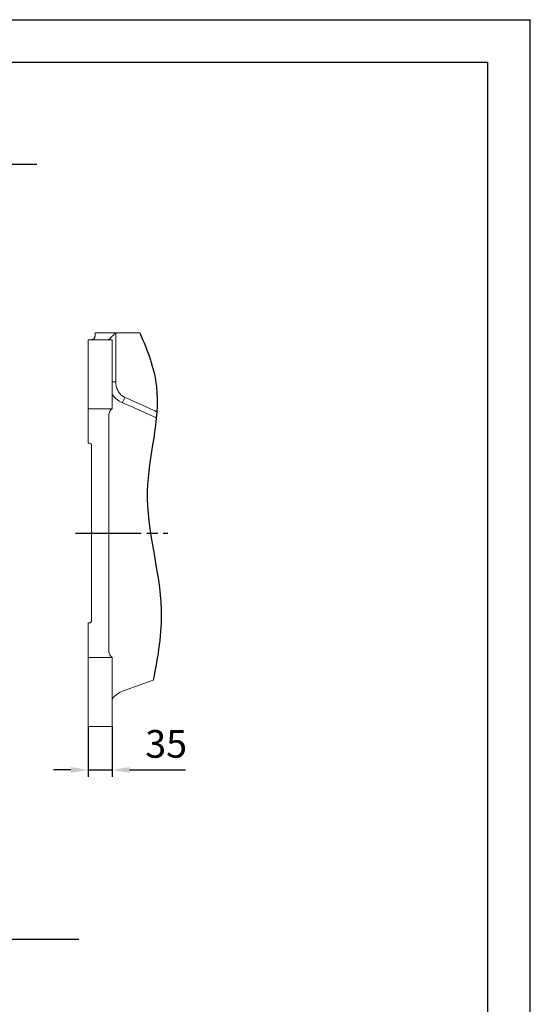
# Model space of a CAD drawing. Units: millimetres. Extents: x 13941 to 33966, y -4208 to 18792.
# Drawn here: x 22767 to 24247, y 15941 to 18792 of the extents above; entities that cross this region are included whole.
import ezdxf

# ---------------------------------------------------------------- set-up
doc = ezdxf.new("R2010")
doc.units = ezdxf.units.MM
doc.header["$LTSCALE"] = 10
doc.header["$PDMODE"] = 32
doc.header["$PDSIZE"] = 30
doc.linetypes.add('CENTERLINE', pattern=[25.4, 19.05, -1.5875, 3.175, -1.5875])
doc.linetypes.add('SOLID', pattern=[0])
for name, color, linetype in [('2细线层', 4, 'Continuous'), ('7标注层', 4, 'Continuous'), ('Layer3$C$L3', 112, 'SOLID')]:
    doc.layers.add(name, color=color, linetype=linetype)
doc.layers.add('5', color=7, linetype='Continuous', lineweight=30)
doc.styles.get("Standard").update_dxf_attribs({"font": 'isocp.shx', "width": 0.707, "bigfont": 'hztxt.shx'})
doc.dimstyles.new('2：1', dxfattribs={"dimtxt": 80, "dimasz": 50, "dimexe": 20, "dimexo": 0, "dimgap": 25, "dimtad": 1, "dimdec": 0, "dimlfac": 0.5, "dimzin": 12, "dimdsep": 46, "dimtxsty": 'Standard', "dimcen": 2.5, "dimclrd": 130, "dimclre": 130, "dimclrt": 3, "dimazin": 3, "dimtfac": 0.714286, "dimtdec": 0, "dimtmove": 0, "dimatfit": 3, "dimfxl": 1, "dimtzin": 0, "dimlwd": -1, "dimlwe": -1, "dimarcsym": 0})

# ---------------------------------------------------------------- blocks, each defined once
blk = doc.blocks.new('*D164')
at = {"layer": '7标注层', "color": 130}
for p, q in [((22965.6, 16745.8), (22965.6, 16600)), ((23035.6, 16745.8), (23035.6, 16600)), ((22915.6, 16620), (22865.6, 16620)), ((22965.6, 16620), (23035.6, 16620)), ((23085.6, 16620), (23247.8, 16620))]:
    blk.add_line(p, q, dxfattribs=at)
for points in [[(22915.6, 16611.7), (22915.6, 16628.4), (22965.6, 16620)], [(23085.6, 16628.4), (23085.6, 16611.7), (23035.6, 16620)]]:
    blk.add_solid(points, dxfattribs=at)
at = {"layer": 'Defpoints', "color": 0}
for p in [(22965.6, 16745.8), (23035.6, 16745.8), (23035.6, 16620)]:
    blk.add_point(p, dxfattribs=at)
at = {"layer": '7标注层', "color": 3, "insert": (23191.7, 16685), "char_height": 80, "attachment_point": 5}
blk.add_mtext('35', dxfattribs=at)

msp = doc.modelspace()

# ---------------------------------------------------------------- linework, layer by layer
at = {"color": 7, "linetype": 'Continuous', "lineweight": 15}
for p, q in [((22985.58904, 17875.75648), (22985.58904, 17885.75647)), ((22985.58904, 17885.75647), (23045.58904, 17885.75647)), ((23045.58904, 17885.75647), (23115.39388, 17885.75647)), ((23045.58904, 17885.75647), (23045.58904, 17743.44743)), ((22965.58904, 17665.7565), (22965.58904, 17865.75649)), ((22965.58904, 17865.75649), (23035.58904, 17865.75649)), ((23035.58904, 17865.75649), (23035.58904, 17665.7565)), ((23035.58904, 17665.7565), (22965.58904, 17665.7565)), ((22965.58904, 17665.7565), (22965.58904, 17565.75648)), ((23025.58904, 17648.43599), (23025.58904, 16963.07699)), ((22969.58904, 17565.75648), (22965.58904, 17565.75648)), ((22975.58904, 17051.75648), (22975.58904, 17559.75649)), ((22965.58904, 17045.7565), (22969.58904, 17045.7565)), ((22965.58904, 17045.7565), (22965.58904, 16945.75647)), ((22965.58904, 16945.75647), (23035.58904, 16945.75647)), ((22965.58904, 16745.75648), (22965.58904, 16945.75647)), ((23035.58904, 16945.75647), (23035.58904, 16745.75648)), ((23065.06783, 16847.86833), (23154.10894, 16880.27664)), ((23035.58904, 16745.75648), (22965.58904, 16745.75648))]:
    msp.add_line(p, q, dxfattribs=at)
at = {"color": 8, "linetype": 'Continuous', "lineweight": 15}
msp.add_line((23045.58904, 17743.44743), (23035.58904, 17743.44743), dxfattribs=at)
at = {"color": 7, "linetype": 'Continuous', "lineweight": 15, "flags": 128}
for points in [[(23045.58904, 17885.75647), (23042.11608, 17882.28354), (23038.74864, 17878.91606), (23035.58904, 17875.75648), (23032.73329, 17872.90076), (23030.26815, 17870.43557), (23028.26853, 17868.43596), (23026.79519, 17866.96265), (23025.89289, 17866.06035), (23025.58904, 17865.75649)], [(23071.90824, 17698.59964), (23070.89131, 17696.29709), (23069.89055, 17694.03113), (23068.92189, 17691.83782), (23068.00072, 17689.75205), (23067.14169, 17687.80697), (23066.35846, 17686.03355), (23065.66349, 17684.45996), (23065.06783, 17683.11126)]]:
    msp.add_lwpolyline(points, dxfattribs=at)
at = {"color": 7, "linetype": 'Continuous', "lineweight": 15}
for centre, radius, start, end in [((23045.58904, 17648.43598), 20, 120, 180), ((22969.58904, 17559.75649), 6, 0, 90), ((22969.58904, 17051.75649), 6, 270, 0), ((23045.58904, 16963.07699), 20, 180, 240), ((23085.58904, 16791.48676), 60, 110, 146.44269024)]:
    msp.add_arc(centre, radius, start, end, dxfattribs=at)
for points, knots in [([(22985.58904, 17875.75649), (22985.58904, 17874.8931), (22985.47965, 17874.09068), (22985.19907, 17872.96415), (22985.08571, 17872.60163), (22984.82368, 17871.90145), (22984.67423, 17871.56267), (22984.18829, 17870.60208), (22983.8128, 17870.0286), (22982.98539, 17868.99387), (22982.53041, 17868.53065), (22981.09081, 17867.31185), (22980.04888, 17866.73156), (22978.41439, 17866.14648), (22977.85508, 17865.9998), (22977.00879, 17865.85364), (22976.72572, 17865.81722), (22976.30006, 17865.78078), (22976.15799, 17865.77167), (22975.87358, 17865.75952), (22975.72985, 17865.75649), (22975.58904, 17865.75649)], [0, 0, 0, 0, 0.125, 0.125, 0.1875, 0.1875, 0.25, 0.25, 0.375, 0.375, 0.5, 0.5, 0.75, 0.75, 0.875, 0.875, 0.9375, 0.9375, 0.96875, 0.96875, 1, 1, 1, 1]), ([(23045.58904, 17743.44742), (23045.58904, 17741.13928), (23045.73294, 17738.85813), (23046.29438, 17734.34714), (23046.71196, 17732.11731), (23047.82472, 17727.70971), (23048.52015, 17725.53086), (23050.21024, 17721.23383), (23051.18494, 17719.16627), (23053.39524, 17715.19406), (23054.6307, 17713.28932), (23056.69547, 17710.56432), (23057.41915, 17709.67811), (23058.94252, 17707.95314), (23059.7441, 17707.11319), (23062.2239, 17704.71595), (23063.98963, 17703.26428), (23066.82057, 17701.32411), (23067.79476, 17700.71714), (23069.80876, 17699.58861), (23070.84785, 17699.06796), (23071.90824, 17698.59965)], [0, 0, 0, 0, 0.125, 0.125, 0.25, 0.25, 0.375, 0.375, 0.5, 0.5, 0.625, 0.625, 0.6875, 0.6875, 0.75, 0.75, 0.875, 0.875, 0.9375, 0.9375, 1, 1, 1, 1]), ([(23163.24218, 17639.51875), (23158.93416, 17641.47022), (23154.62402, 17643.41693), (23121.9771, 17658.1214), (23093.55509, 17670.68908), (23065.06783, 17683.11126)], [0.42390767733, 0.42390767733, 0.42390767733, 0.42390767733, 0.5, 0.5, 1, 1, 1, 1]), ([(23071.90824, 17698.59965), (23099.37185, 17686.47042), (23126.76745, 17674.19281), (23157.61133, 17660.10248), (23161.14813, 17658.48281), (23164.68335, 17656.8597)], [0, 0, 0, 0, 0.5, 0.5, 0.56479080198, 0.56479080198, 0.56479080198, 0.56479080198])]:
    msp.add_open_spline(points, degree=3, knots=knots, dxfattribs=at)
at = {"color": 8, "linetype": 'Continuous', "lineweight": 15}
msp.add_open_spline([(23065.06783, 17683.11126), (23063.94138, 17683.57726), (23059.88637, 17685.25481), (23053.2208, 17689.07804), (23045.01107, 17695.81183), (23038.87462, 17702.37318), (23036.24415, 17707.31548), (23035.58904, 17708.54635)], degree=3, knots=[0, 0, 0, 0, 0.0917448355, 0.3302656454, 0.5752280565, 0.8942116657, 1, 1, 1, 1], dxfattribs=at)
at = {"layer": '2细线层'}
msp.add_open_spline([(23115.39388, 17885.75647), (23137.54783, 17834.72761), (23194.26433, 17687.55402), (23098.94615, 17411.96318), (23197.47741, 17130.22991), (23168.2143, 16948.21599), (23154.10894, 16880.27664)], degree=3, knots=[35.0307535454, 35.0307535454, 35.0307535454, 35.0307535454, 198.0028904452, 502.8309462637, 848.356515564, 1054.0408485247, 1054.0408485247, 1054.0408485247, 1054.0408485247], dxfattribs=at)
at = {"layer": '5'}
for p, q in [((13941.12853, 18792.25019), (24246.63189, 18792.25019)), ((24246.63189, 11504.7871), (24246.63189, 18792.25019)), ((14554.55135, 18669.56562), (24123.94732, 18669.56562)), ((24123.94732, 11627.47166), (24123.94732, 18669.56562))]:
    msp.add_line(p, q, dxfattribs=at)
at = {"layer": '7标注层'}
for p, q in [((21873.81515, 18374.10079), (22817.19615, 18374.10079)), ((21748.32885, 16129.66472), (22938.29459, 16129.66472))]:
    msp.add_line(p, q, dxfattribs=at)
at = {"layer": 'Layer3$C$L3', "linetype": 'CENTERLINE'}
msp.add_line((22929.06414, 17305.75649), (23196.38583, 17305.75649), dxfattribs=at)

# ---------------------------------------------------------------- dimensions: what is measured, and where the dimension line sits
at = {"layer": '7标注层'}
dim = msp.add_linear_dim(base=(23035.58904, 16620.02301), p1=(22965.58904, 16745.75648), p2=(23035.58904, 16745.75648), dimstyle='2：1', dxfattribs=at)
dim.commit()
dim.dimension.update_dxf_attribs({"geometry": '*D164', "text_midpoint": (23191.69704, 16685.02301)})

doc.saveas('drawing.dxf')
